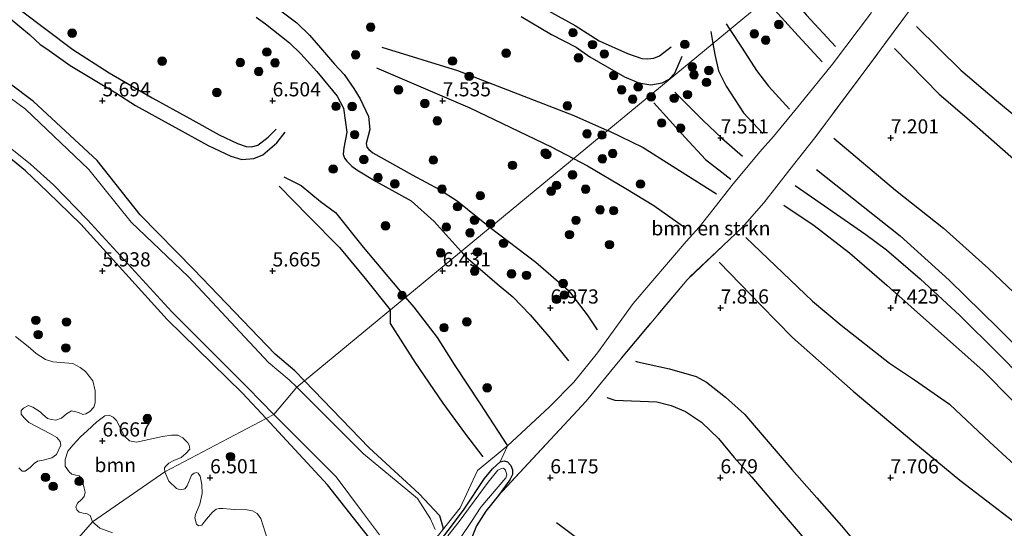
# Model space of a CAD drawing. Units: metres. Extents: x 209992 to 212295, y 456248 to 462299.
# Drawn here: x 210877 to 211050, y 457965 to 458055 of the extents above; entities that cross this region are included whole.
import ezdxf
from ezdxf.enums import TextEntityAlignment as Align

# ---------------------------------------------------------------- set-up
doc = ezdxf.new("R2010")
doc.units = ezdxf.units.M
doc.linetypes.add('IE-TERREINAFSCHEIDING', pattern=[10, 8, -2])
doc.layers.get('0').update_dxf_attribs({"lineweight": 25})
for name, color, linetype, lineweight in [('B-ME-GR-BOMENSTRUIKEN-GV-B6', 93, 'Continuous', 18), ('B-ME-GR-BOOM-GV-B6', 93, 'Continuous', 18), ('B-ME-GR-BOOM-S-B1', 93, 'Continuous', 18), ('B-ME-IE-GRASLAND-GV-B6', 93, 'Continuous', 18), ('B-ME-IE-GRONDWERKLIJN-GROND_INGERICHT-GV-B6', 253, 'Continuous', 18), ('B-ME-IE-HULPGEOMETRIE-L-B1', 53, 'Continuous', 18), ('B-ME-IE-TERREINAFSCHEIDING-RASTERHEKWERK-L-B1', 8, 'IE-TERREINAFSCHEIDING', 18), ('B-ME-OG-WATER-GV-B6', 153, 'Continuous', 18)]:
    doc.layers.add(name, color=color, linetype=linetype, lineweight=lineweight)
for name, color, linetype in [('B-ME-GW-GRONDWERKLIJN-L-B1', 10, 'Continuous'), ('B-ME-GW-HOOGTEPUNT-S-B1', 10, 'Continuous'), ('B-ME-GW-INSTEEKWATERGANG-L-B1', 10, 'Continuous'), ('B-ME-OG-BREUK-L-B1', 10, 'Continuous')]:
    doc.layers.add(name, color=color, linetype=linetype)
doc.styles.add('NLCS-ISO', font='NLCS-ISO.TTF')

# ---------------------------------------------------------------- blocks, each defined once
blk = doc.blocks.new('hoogtepunt')
for p, q in [((-0.5, 0), (0.5, 0)), ((0, 0.5), (0, -0.5))]:
    blk.add_line(p, q)
blk = doc.blocks.new('boom')
h = blk.add_hatch(color=256)
edge = h.paths.add_edge_path()
edge.add_arc((0, 0), 0.75, 0, 360)
blk.add_circle((0, 0), 0.75)

msp = doc.modelspace()

# ---------------------------------------------------------------- linework, layer by layer
at = {"layer": 'B-ME-GR-BOMENSTRUIKEN-GV-B6'}
msp.add_polyline3d([(211033.9879, 458057.1888, 6.6949), (211024.9172, 458044.9344, 7.349), (211016.9214, 458034.2675, 7.349), (211014.9489, 458031.7251, 7.6639), (211012.5275, 458028.698, 7.7124), (211007.9521, 458022.7757, 7.3975), (211004.1751, 458018.5112, 7.349), (211000.7499, 458015.2069, 7.882), (210994.4091, 458009.2227, 8.0515), (210982.2422, 457994.7171, 7.6639), (210976.6009, 457987.7807, 6.8161), (210968.7251, 457979.3519, 6.38), (210961.1419, 457971.1649, 5.9674), (210963.1682, 457973.927, 5.9551), (210963.6132, 457974.8887, 5.9184), (210963.6186, 457975.6936, 5.9184), (210963.345, 457976.4368, 5.8816), (210962.7412, 457977.1339, 5.8816), (210962.1544, 457977.2792, 5.8326), (210961.459, 457977.0953, 5.8203), (210962.7266, 457979.9292, 6.0646), (210970.1568, 457986.8201, 6.3907), (210974.426, 457991.1432, 6.6665), (210978.6108, 457996.3171, 7.1867), (210984.8899, 458005.0238, 7.686), (210994.2272, 458015.9462, 7.9356), (210996.5393, 458018.5305, 7.8316), (210999.5972, 458022.361, 7.3115), (211002.2976, 458025.8791, 7.1243), (211007.2568, 458031.7614, 7.5612), (211009.6806, 458034.4775, 7.6028), (211014.2689, 458040.063, 7.1243), (211020.0429, 458047.2351, 7.0618), (211026.9143, 458056.3447, 6.5406)], dxfattribs=at)
at = {"layer": 'B-ME-GR-BOOM-GV-B6'}
for points in [[(210875.9842, 457999.2141, 6.8638), (210878.1945, 457997.4501, 6.7774), (210879.6082, 457996.1994, 6.7342), (210881.2471, 457995.1553, 6.7558), (210882.5425, 457994.744, 6.7126), (210886.1, 457994.4821, 6.691), (210887.3821, 457993.7624, 6.691), (210888.325, 457993.0573, 6.6478), (210889.5978, 457991.3824, 6.6174), (210890.0515, 457989.6594, 6.6278), (210890.0269, 457987.5404, 6.6278), (210889.7708, 457986.7779, 6.6278), (210889.1125, 457986.003, 6.6382), (210888.4024, 457985.5799, 6.6486), (210887.8614, 457985.4545, 6.659), (210887.1104, 457985.8068, 6.711), (210885.8365, 457986.1073, 6.7214), (210884.958, 457985.5725, 6.7214), (210884.0692, 457984.8001, 6.7214), (210883.095, 457984.4628, 6.7214), (210882.3402, 457984.5549, 6.7318), (210881.6494, 457984.7484, 6.7422), (210880.7369, 457985.4945, 6.7422), (210880.3326, 457985.9509, 6.7734), (210879.014, 457986.7666, 6.7734), (210878.2586, 457987.015, 6.7734), (210877.3768, 457986.577, 6.7734), (210877.0011, 457986.1469, 6.763), (210876.9729, 457985.4935, 6.7526), (210877.4883, 457984.8539, 6.7526), (210878.3091, 457984.0522, 6.763), (210882.0271, 457982.1286, 6.763), (210883.2592, 457981.3761, 6.763), (210883.8391, 457980.6816, 6.763), (210883.9742, 457980.0212, 6.7526), (210883.2057, 457978.4179, 6.7318), (210882.375, 457977.7843, 6.7318), (210880.8643, 457977.4256, 6.7318), (210879.8591, 457977.231, 6.7422), (210879.2969, 457976.7866, 6.7422), (210878.5746, 457976.0814, 6.7422), (210877.6709, 457975.4807, 6.7422), (210877.1641, 457975.458, 6.7422), (210876.5642, 457976.0344, 6.7422)], [(210889.5361, 457966.5123, 6.6545), (210889.1269, 457967.6452, 6.6182), (210888.6228, 457967.9101, 6.6726), (210887.9178, 457968.0281, 6.727), (210887.2077, 457968.2534, 6.727), (210886.815, 457968.6205, 6.7406), (210886.6122, 457969.1059, 6.7406), (210886.8949, 457969.7941, 6.7406), (210887.6343, 457970.4722, 6.7406), (210888.0749, 457970.9882, 6.7814), (210888.2722, 457971.7287, 6.8086), (210888.0711, 457972.4767, 6.8086), (210887.6991, 457974.2242, 6.795), (210887.2313, 457974.653, 6.7814), (210886.6428, 457974.766, 6.7814), (210885.9108, 457974.9338, 6.8222), (210885.4319, 457975.3339, 6.8086), (210884.7562, 457976.3552, 6.8086), (210884.7374, 457977.4942, 6.7814), (210885.1811, 457978.9828, 6.7814), (210886.1339, 457980.0991, 6.7678), (210887.4295, 457981.4926, 6.7678), (210888.5952, 457982.5803, 6.7814), (210890.3357, 457984.1393, 6.863), (210891.7149, 457985.2178, 6.863), (210892.4984, 457985.3396, 6.8358), (210893.184, 457984.9987, 6.8222), (210893.7794, 457984.3699, 6.7406), (210895.1783, 457981.6247, 6.7814), (210896.0582, 457980.8279, 6.795), (210897.3307, 457980.5589, 6.8086), (210901.8886, 457981.5876, 6.727), (210903.464, 457981.8016, 6.6726), (210904.6308, 457981.7901, 6.6182), (210905.4676, 457981.3454, 6.6046), (210906.3535, 457980.4609, 6.6046), (210906.6179, 457980.0506, 6.6046), (210906.7042, 457979.3465, 6.6046), (210906.0281, 457978.5586, 6.591), (210905.1815, 457977.8754, 6.6046), (210903.8994, 457977.318, 6.6366), (210903.0414, 457976.847, 6.6366), (210902.4843, 457976.3492, 6.6366), (210902.2728, 457976.0631, 6.6366), (210902.2957, 457975.3303, 6.6366), (210889.5361, 457966.5123, 6.6545)], [(210889.5361, 457966.5123, 6.6545), (210902.2957, 457975.3303, 6.6366), (210903.03, 457973.6876, 6.6379), (210904.362, 457972.4321, 6.6257), (210905.0895, 457972.1827, 6.6257), (210905.8339, 457972.3594, 6.6257), (210906.2816, 457972.8743, 6.6257), (210907.0181, 457974.742, 6.6012), (210907.4642, 457975.1207, 6.6012), (210907.921, 457975.2113, 6.6012), (210908.206, 457975.0819, 6.6012), (210908.5559, 457974.5642, 6.6012), (210908.8373, 457973.1081, 6.6134), (210908.9202, 457971.5365, 6.6747), (210908.487, 457969.6532, 6.6992), (210907.6925, 457967.8013, 6.736), (210907.579, 457967.2086, 6.736), (210907.9231, 457966.1021, 6.7115), (210908.2491, 457965.8365, 6.7115), (210908.8258, 457965.963, 6.687), (210909.3879, 457966.6541, 6.6502), (210910.6517, 457968.1515, 6.6257), (210911.3393, 457968.7308, 6.6134), (210911.9004, 457968.8811, 6.6257), (210912.543, 457968.8854, 6.6257), (210913.876, 457968.7459, 6.6134), (210914.6402, 457968.7261, 6.6134), (210916.8228, 457968.659, 6.5399), (210917.7809, 457968.4373, 6.5399), (210918.6163, 457968.0154, 6.5154), (210919.2697, 457967.1108, 6.5154), (210920.467, 457963.2542, 6.4664)], [(210893.1083, 457964.6027, 6.7973), (210890.873, 457965.3881, 6.7727), (210889.5361, 457966.5123, 6.6545)]]:
    msp.add_polyline3d(points, dxfattribs=at)
at = {"layer": 'B-ME-GW-GRONDWERKLIJN-L-B1'}
msp.add_line((210998.6039, 458053.0303, 7.2026), (210998.9595, 458050.9183, 7.3485), dxfattribs=at)
for points in [[(210836.3113, 458089.8684, 6.0478), (210843.7159, 458083.7726, 6.0478), (210851.2145, 458077.9149, 6.1694), (210857.4068, 458073.0268, 6.215), (210867.2527, 458064.8823, 6.215), (210876.7777, 458056.8605, 6.2302), (210886.0741, 458049.8378, 6.3366), (210892.4851, 458045.7339, 6.3518), (210900.0889, 458041.3067, 6.291), (210906.7055, 458037.6831, 6.2758), (210911.9074, 458034.7839, 6.2302), (210915.1237, 458033.2315, 6.2606), (210916.6571, 458032.7413, 6.3062), (210917.5781, 458032.6689, 6.3518), (210918.733, 458032.9777, 6.3822), (210920.533, 458034.3785, 6.3974), (210921.9736, 458035.7622, 6.4582)], [(211008.2491, 458058.6, 7.0672), (211009.3292, 458057.4211, 7.0732), (211013.9862, 458052.2438, 7.0567), (211018.2139, 458047.6649, 6.9244)], [(210922.7725, 458056.6729, 7.5302), (210925.5652, 458054.5609, 7.5398), (210927.8465, 458052.375, 7.4822), (210929.7893, 458050.1418, 7.4342), (210932.2335, 458047.2759, 7.4726), (210933.9671, 458045.4432, 7.4534), (210935.6662, 458042.9734, 7.559), (210936.7746, 458041.1334, 7.5206), (210938.2397, 458038.0145, 7.4726), (210938.471, 458035.7386, 7.4918), (210937.8226, 458033.2855, 7.511), (210937.9571, 458032.6125, 7.4582), (210938.3167, 458032.1942, 7.423), (210938.9954, 458031.5858, 7.423), (210945.93, 458027.7614, 7.4406), (210950.7764, 458025.135, 7.5638), (210953.8766, 458023.1757, 7.4758), (210959.6442, 458018.4793, 7.5102), (210959.689, 458018.4452, 7.5107)], [(210965.1585, 458055.6828, 7.7174), (210970.4784, 458052.466, 7.6534), (210974.8587, 458050.2376, 7.6398), (210977.2682, 458048.5329, 7.5632), (210983.3703, 458045.013, 7.4688), (210985.8923, 458043.9802, 7.4688), (210988.0313, 458043.6325, 7.4115), (210990.0054, 458043.9407, 7.3924), (210991.271, 458044.6206, 7.3733), (210992.2852, 458045.6805, 7.4306), (210993.5375, 458048.6412, 7.4306)], [(210998.9595, 458050.9183, 7.3485), (210999.2889, 458048.9621, 7.4836), (210999.9617, 458046.0684, 7.6489), (211001.2996, 458043.3761, 7.6489), (211004.3895, 458038.6682, 7.6489), (211007.7734, 458035.0402, 7.5497)], [(211030.9745, 458049.993, 6.9364), (211038.8964, 458041.9573, 6.9589), (211044.1531, 458037.4134, 6.9364), (211051.9783, 458030.5714, 6.9589), (211059.097, 458024.9766, 7.094), (211064.7916, 458020.6271, 7.184), (211067.4431, 458019.1352, 7.0714), (211070.3477, 458018.6709, 7.0714), (211071.7657, 458018.8845, 7.0714), (211074.0254, 458019.4666, 7.0489), (211079.1986, 458022.3253, 7.2291), (211082.5446, 458023.7914, 7.184), (211085.5482, 458024.4479, 7.2065), (211087.497, 458024.4877, 7.2065), (211089.2473, 458024.2982, 7.2065), (211091.3246, 458023.7097, 7.2065), (211097.9667, 458019.4888, 7.2065), (211107.762, 458012.4736, 7.2065), (211118.1915, 458004.2875, 7.2741), (211129.4169, 457995.6986, 7.2291), (211137.0196, 457988.3423, 7.2516), (211144.0605, 457980.9761, 7.184)], [(210939.6626, 458046.5864, 7.5555), (210956.0964, 458039.541, 7.5899), (210970.4615, 458032.6788, 7.6587), (210974.4007, 458030.6104, 7.6858)], [(210992.2528, 458042.3067, 7.4571), (210997.2446, 458037.345, 7.6577), (211000.5591, 458034.2009, 7.5665), (211004.2136, 458031.0155, 7.5118)], [(210974.4007, 458030.6104, 7.6858), (210976.8624, 458029.3177, 7.7028), (210983.617, 458025.332, 7.7615), (210988.5458, 458022.2971, 7.8495), (210994.2211, 458018.3502, 7.8202)], [(211017.2421, 458028.6498, 7.5702), (211032.0237, 458016.9665, 7.6637), (211040.6462, 458009.1464, 7.7105), (211049.2128, 458000.744, 7.7338), (211056.9965, 457993.0394, 7.7338)], [(210923.2888, 458027.4017, 6.1541), (210926.3525, 458025.8316, 6.2581), (210929.7961, 458023.002, 6.3517), (210932.4277, 458021.0779, 6.3517), (210937.3036, 458014.9634, 6.2381), (210944.7672, 458006.1062, 6.242)], [(211013.4812, 458025.859, 7.5791), (211025.9187, 458017.1808, 7.6657), (211029.5968, 458014.4881, 7.7307), (211035.5091, 458009.4078, 7.7524), (211042.5174, 458002.9057, 7.8823), (211049.2894, 457996.2435, 7.774), (211057.4606, 457987.913, 7.7957), (211069.0419, 457975.2394, 7.9256), (211077.916, 457965.4126, 7.8607)], [(210959.689, 458018.4452, 7.5107), (210967.7177, 458012.3272, 7.6179), (210973.528, 458007.3078, 7.6013), (210976.8028, 458003.0603, 7.6013), (210978.5319, 458000.3931, 7.4331)], [(211000.0889, 458012.3304, 7.9521), (211007.4987, 458004.7121, 7.7789), (211013.0016, 457999.0241, 7.7789), (211023.7078, 457989.581, 7.8005), (211034.4093, 457980.6039, 7.8222), (211042.4918, 457973.8612, 7.8222), (211052.0371, 457966.5874, 7.8005), (211061.7158, 457959.2096, 7.8815), (211068.5197, 457952.8126, 8.0317), (211072.5489, 457949.4124, 7.8789), (211079.9259, 457944.2724, 7.8789), (211088.4533, 457939.0141, 7.707), (211093.7493, 457936.3257, 7.7261)], [(210944.7672, 458006.1062, 6.242), (210946.2323, 458004.3676, 6.2428), (210950.3489, 457999.0545, 6.2778), (210953.3492, 457994.2915, 6.2219), (210957.7849, 457987.5335, 6.18), (210962.7266, 457979.9292, 6.0646)], [(210985.3448, 457994.8461, 7.6284), (210985.6873, 457994.7456, 7.6201), (210991.3438, 457993.527, 7.4879), (210996.0454, 457992.1443, 7.5705), (210997.842, 457991.1659, 7.6201), (211001.2025, 457988.5405, 7.6036), (211004.5572, 457985.5378, 7.5209), (211006.9497, 457982.67, 7.5209), (211010.463, 457978.561, 7.4879), (211012.8987, 457975.7813, 7.5375), (211017.3258, 457970.7673, 7.5375), (211021.6753, 457965.8201, 7.5871), (211025.4629, 457961.2065, 7.6201), (211029.6559, 457956.8437, 7.6617), (211035.5246, 457951.7395, 7.68), (211040.7689, 457948.0329, 7.68), (211048.5514, 457942.579, 7.68), (211053.6499, 457939.1466, 7.5888)], [(210971.405, 457966.4228, 5.895), (210980.2361, 457959.7682, 5.9737), (210988.8485, 457953.808, 5.9737), (210998.9129, 457946.6711, 6.0523), (211009.2832, 457939.1778, 6.1113), (211018.1957, 457932.6731, 6.1703)]]:
    msp.add_polyline3d(points, dxfattribs=at)
at = {"layer": 'B-ME-GW-INSTEEKWATERGANG-L-B1'}
for points in [[(210926.9597, 457991.3809, 5.5827), (210925.2249, 457993.182, 5.5773), (210921.788, 457996.0925, 5.5962), (210907.445, 458011.0481, 5.5933), (210897.9779, 458020.6907, 5.5614), (210890.3535, 458030.2603, 5.599), (210879.1221, 458040.6726, 5.586), (210862.645, 458053.0862, 5.5214), (210852.3008, 458061.0166, 5.4182), (210835.5522, 458075.7462, 5.3523), (210819.399, 458087.4074, 5.3128), (210814.4644, 458093.3835, 5.4239), (210814.2103, 458093.6229, 5.4288), (210810.8984, 458096.7438, 5.4923), (210789.3669, 458108.9487, 5.5875), (210780.0777, 458114.6637, 5.6339), (210770.2572, 458122.0256, 5.5414), (210763.2301, 458126.9506, 5.5045), (210756.6756, 458127.3581, 5.5183), (210750.7061, 458131.5013, 5.4299), (210732.7379, 458137.6229, 5.3593), (210723.1418, 458142.747, 5.3251)], [(210920.181, 457984.755, 5.67), (210916.0248, 457989.234, 5.604), (210902.717, 458002.2187, 5.7073), (210887.5177, 458019.0268, 5.7018), (210881.5964, 458024.7121, 5.7432), (210877.7336, 458028.4617, 5.7577), (210855.396, 458046.7088, 5.6166), (210836.5092, 458061.1495, 5.5334), (210824.4994, 458069.263, 5.5493), (210821.6329, 458071.4729, 5.6189), (210809.3067, 458081.3094, 6.1008), (210803.6527, 458086.1447, 6.0154), (210801.3984, 458088.0726, 5.9813), (210785.1137, 458098.0699, 5.9387), (210773.5548, 458104.2785, 5.7537), (210765.5125, 458106.7909, 5.8635), (210755.0041, 458110.5627, 5.8202), (210750.379, 458113.2031, 5.7735), (210735.0524, 458119.9423, 5.8484), (210724.2955, 458125.6895, 5.7028)], [(210926.9597, 457991.3809, 5.5827), (210938.3312, 457979.5754, 5.6179), (210947.1784, 457971.4509, 5.4398), (210950.7481, 457967.6445, 5.478), (210951.4297, 457965.4064, 5.5385), (210951.2808, 457965.0596, 5.518)], [(210939.3442, 457962.4679, 6.0167), (210935.5954, 457967.2052, 5.8118), (210931.0274, 457973.066, 5.8424), (210920.181, 457984.755, 5.67)], [(210951.304, 457963.7162, 5.4282), (210952.7047, 457965.5356, 5.5017), (210955.0859, 457968.7315, 5.5385), (210958.6722, 457974.1591, 5.8081), (210960.0921, 457975.8767, 5.8081), (210961.459, 457977.0953, 5.8203), (210962.1544, 457977.2792, 5.8326), (210962.7412, 457977.1339, 5.8816), (210963.345, 457976.4368, 5.8816), (210963.6186, 457975.6936, 5.9184), (210963.6132, 457974.8887, 5.9184), (210963.1682, 457973.927, 5.9551), (210961.1419, 457971.1649, 5.9674), (210958.9445, 457968.4199, 5.8448), (210957.2635, 457965.7975, 5.7223), (210956.5677, 457964.0578, 5.7223)]]:
    msp.add_polyline3d(points, dxfattribs=at)
at = {"layer": 'B-ME-IE-GRASLAND-GV-B6'}
for points in [[(210723.1418, 458142.747, 5.3251), (210732.7379, 458137.6229, 5.3593), (210750.7061, 458131.5013, 5.4299), (210756.6756, 458127.3581, 5.5183), (210763.2301, 458126.9506, 5.5045), (210770.2572, 458122.0256, 5.5414), (210780.0777, 458114.6637, 5.6339), (210789.3669, 458108.9487, 5.5875), (210810.8984, 458096.7438, 5.4923), (210814.2103, 458093.6229, 5.4288), (210814.4644, 458093.3835, 5.4239), (210819.399, 458087.4074, 5.3128), (210835.5522, 458075.7462, 5.3523), (210852.3008, 458061.0166, 5.4182), (210862.645, 458053.0862, 5.5214), (210879.1221, 458040.6726, 5.586), (210890.3535, 458030.2603, 5.599), (210897.9779, 458020.6907, 5.5614), (210907.445, 458011.0481, 5.5933), (210921.788, 457996.0925, 5.5962), (210925.2249, 457993.182, 5.5773), (210926.9597, 457991.3809, 5.5827), (210925.6021, 457990.2583, 5.055)], [(210925.6021, 457990.2583, 5.055), (210924.2684, 457991.5932, 5.055), (210920.6158, 457994.6186, 5.055), (210906.4823, 458009.7385, 5.055), (210896.3708, 458019.3807, 5.055), (210888.8966, 458028.668, 5.055), (210877.7387, 458039.3222, 5.055), (210861.6965, 458051.1391, 5.055), (210850.7831, 458059.501, 5.055), (210834.5839, 458073.764, 5.055), (210818.7914, 458086.7408, 5.055), (210812.9049, 458090.8497, 5.055), (210811.8379, 458091.9559, 5.055), (210809.3138, 458094.5727, 5.055), (210788.6817, 458106.6289, 5.055), (210778.2801, 458112.5163, 5.055), (210769.0504, 458119.6366, 5.055), (210761.4714, 458123.9192, 5.055), (210756.008, 458125.6835, 5.055), (210749.4317, 458129.2892, 5.055), (210732.1669, 458135.849, 5.055)], [(210855.894, 458047.7823, 5.055), (210878.6461, 458029.6359, 5.055), (210882.6641, 458025.9548, 5.055), (210888.6493, 458019.8082, 5.055), (210903.5717, 458003.5634, 5.055), (210916.941, 457990.1371, 5.055), (210921.5615, 457985.4825, 5.055), (210920.181, 457984.755, 5.67), (210916.0248, 457989.234, 5.604), (210902.717, 458002.2187, 5.7073), (210887.5177, 458019.0268, 5.7018), (210881.5964, 458024.7121, 5.7432), (210877.7336, 458028.4617, 5.7577), (210855.396, 458046.7088, 5.6166)], [(210925.6021, 457990.2583, 5.055), (210926.9597, 457991.3809, 5.5827), (210938.3312, 457979.5754, 5.6179), (210947.1784, 457971.4509, 5.4398), (210950.7481, 457967.6445, 5.478), (210951.4297, 457965.4064, 5.5385), (210951.2808, 457965.0596, 5.518)], [(210950.0018, 457965.1649, 5.055), (210949.1923, 457967.0491, 5.055), (210946.8786, 457970.6606, 5.055), (210937.3465, 457978.5028, 5.055), (210925.6021, 457990.2583, 5.055)], [(210939.3442, 457962.4679, 6.0167), (210935.5954, 457967.2052, 5.8118), (210931.0274, 457973.066, 5.8424), (210920.181, 457984.755, 5.67), (210921.5615, 457985.4825, 5.055), (210932.5098, 457974.4531, 5.055), (210937.161, 457968.2235, 5.055), (210940.1697, 457964.2313, 5.055)], [(210951.304, 457963.7162, 5.4282), (210952.7047, 457965.5356, 5.5017), (210955.0859, 457968.7315, 5.5385), (210958.6722, 457974.1591, 5.8081), (210960.0921, 457975.8767, 5.8081), (210961.459, 457977.0953, 5.8203), (210962.1544, 457977.2792, 5.8326), (210962.7412, 457977.1339, 5.8816), (210963.345, 457976.4368, 5.8816), (210963.6186, 457975.6936, 5.9184), (210963.6132, 457974.8887, 5.9184), (210963.1682, 457973.927, 5.9551), (210961.1419, 457971.1649, 5.9674), (210958.9445, 457968.4199, 5.8448), (210957.2635, 457965.7975, 5.7223), (210956.5677, 457964.0578, 5.7223)], [(210954.469, 457963.7231, 5.454), (210956.4059, 457966.5979, 5.4654), (210958.0697, 457969.0889, 5.4768), (210962.4548, 457974.2565, 5.5566), (210962.6235, 457974.8279, 5.568), (210962.3958, 457975.6529, 5.568), (210962.0678, 457975.9654, 5.5794), (210961.6797, 457975.9381, 5.568), (210961.0536, 457975.6353, 5.5338), (210959.3174, 457973.5483, 5.4426), (210954.2128, 457966.5639, 5.3514), (210952.2064, 457964.0406, 5.2944)]]:
    msp.add_polyline3d(points, dxfattribs=at)
at = {"layer": 'B-ME-IE-GRONDWERKLIJN-GROND_INGERICHT-GV-B6'}
for points in [[(211051.237, 458094.147, 5.776), (211039.6763, 458084.5873, 5.5621), (211001.5291, 458053.0431, 7.1785), (210963.382, 458021.4989, 7.5824), (210926.9597, 457991.3809, 5.5827), (210925.2249, 457993.182, 5.5773), (210921.788, 457996.0925, 5.5962), (210907.445, 458011.0481, 5.5933), (210897.9779, 458020.6907, 5.5614), (210890.3535, 458030.2603, 5.599), (210879.1221, 458040.6726, 5.586), (210862.645, 458053.0862, 5.5214)], [(210951.2808, 457965.0596, 5.518), (210951.4297, 457965.4064, 5.5385), (210950.7481, 457967.6445, 5.478), (210947.1784, 457971.4509, 5.4398), (210938.3312, 457979.5754, 5.6179), (210926.9597, 457991.3809, 5.5827), (210963.382, 458021.4989, 7.5824), (211001.5291, 458053.0431, 7.1785), (211039.6763, 458084.5873, 5.5621), (211051.237, 458094.147, 5.776)], [(211026.9143, 458056.3447, 6.5406), (211020.0429, 458047.2351, 7.0618), (211014.2689, 458040.063, 7.1243), (211009.6806, 458034.4775, 7.6028), (211007.2568, 458031.7614, 7.5612), (211002.2976, 458025.8791, 7.1243), (210999.5972, 458022.361, 7.3115), (210996.5393, 458018.5305, 7.8316), (210994.2272, 458015.9462, 7.9356), (210984.8899, 458005.0238, 7.686), (210978.6108, 457996.3171, 7.1867), (210974.426, 457991.1432, 6.6665), (210970.1568, 457986.8201, 6.3907), (210962.7266, 457979.9292, 6.0646), (210961.459, 457977.0953, 5.8203), (210960.0921, 457975.8767, 5.8081), (210958.6722, 457974.1591, 5.8081), (210955.0859, 457968.7315, 5.5385), (210952.7047, 457965.5356, 5.5017), (210951.304, 457963.7162, 5.4282)], [(210956.5677, 457964.0578, 5.7223), (210957.2635, 457965.7975, 5.7223), (210958.9445, 457968.4199, 5.8448), (210961.1419, 457971.1649, 5.9674), (210968.7251, 457979.3519, 6.38), (210976.6009, 457987.7807, 6.8161), (210982.2422, 457994.7171, 7.6639), (210994.4091, 458009.2227, 8.0515), (211000.7499, 458015.2069, 7.882), (211004.1751, 458018.5112, 7.349), (211007.9521, 458022.7757, 7.3975), (211012.5275, 458028.698, 7.7124), (211014.9489, 458031.7251, 7.6639), (211016.9214, 458034.2675, 7.349), (211024.9172, 458044.9344, 7.349), (211033.9879, 458057.1888, 6.6949)], [(210855.396, 458046.7088, 5.6166), (210877.7336, 458028.4617, 5.7577), (210881.5964, 458024.7121, 5.7432), (210887.5177, 458019.0268, 5.7018), (210902.717, 458002.2187, 5.7073), (210916.0248, 457989.234, 5.604), (210920.181, 457984.755, 5.67), (210902.2957, 457975.3303, 6.6366), (210902.2728, 457976.0631, 6.6366), (210902.4843, 457976.3492, 6.6366), (210903.0414, 457976.847, 6.6366), (210903.8994, 457977.318, 6.6366), (210905.1815, 457977.8754, 6.6046), (210906.0281, 457978.5586, 6.591), (210906.7042, 457979.3465, 6.6046), (210906.6179, 457980.0506, 6.6046), (210906.3535, 457980.4609, 6.6046), (210905.4676, 457981.3454, 6.6046), (210904.6308, 457981.7901, 6.6182), (210903.464, 457981.8016, 6.6726), (210901.8886, 457981.5876, 6.727), (210897.3307, 457980.5589, 6.8086), (210896.0582, 457980.8279, 6.795), (210895.1783, 457981.6247, 6.7814), (210893.7794, 457984.3699, 6.7406), (210893.184, 457984.9987, 6.8222), (210892.4984, 457985.3396, 6.8358), (210891.7149, 457985.2178, 6.863), (210890.3357, 457984.1393, 6.863), (210888.5952, 457982.5803, 6.7814), (210887.4295, 457981.4926, 6.7678), (210886.1339, 457980.0991, 6.7678), (210885.1811, 457978.9828, 6.7814), (210884.7374, 457977.4942, 6.7814), (210884.7562, 457976.3552, 6.8086), (210885.4319, 457975.3339, 6.8086), (210885.9108, 457974.9338, 6.8222), (210886.6428, 457974.766, 6.7814), (210887.2313, 457974.653, 6.7814), (210887.6991, 457974.2242, 6.795), (210888.0711, 457972.4767, 6.8086), (210888.2722, 457971.7287, 6.8086), (210888.0749, 457970.9882, 6.7814), (210887.6343, 457970.4722, 6.7406), (210886.8949, 457969.7941, 6.7406), (210886.6122, 457969.1059, 6.7406), (210886.815, 457968.6205, 6.7406), (210887.2077, 457968.2534, 6.727), (210887.9178, 457968.0281, 6.727), (210888.6228, 457967.9101, 6.6726), (210889.1269, 457967.6452, 6.6182), (210889.5361, 457966.5123, 6.6545), (210879.0928, 457954.5124, 6.4698)], [(210876.5642, 457976.0344, 6.7422), (210877.1641, 457975.458, 6.7422), (210877.6709, 457975.4807, 6.7422), (210878.5746, 457976.0814, 6.7422), (210879.2969, 457976.7866, 6.7422), (210879.8591, 457977.231, 6.7422), (210880.8643, 457977.4256, 6.7318), (210882.375, 457977.7843, 6.7318), (210883.2057, 457978.4179, 6.7318), (210883.9742, 457980.0212, 6.7526), (210883.8391, 457980.6816, 6.763), (210883.2592, 457981.3761, 6.763), (210882.0271, 457982.1286, 6.763), (210878.3091, 457984.0522, 6.763), (210877.4883, 457984.8539, 6.7526), (210876.9729, 457985.4935, 6.7526), (210877.0011, 457986.1469, 6.763), (210877.3768, 457986.577, 6.7734), (210878.2586, 457987.015, 6.7734), (210879.014, 457986.7666, 6.7734), (210880.3326, 457985.9509, 6.7734), (210880.7369, 457985.4945, 6.7422), (210881.6494, 457984.7484, 6.7422), (210882.3402, 457984.5549, 6.7318), (210883.095, 457984.4628, 6.7214), (210884.0692, 457984.8001, 6.7214), (210884.958, 457985.5725, 6.7214), (210885.8365, 457986.1073, 6.7214), (210887.1104, 457985.8068, 6.711), (210887.8614, 457985.4545, 6.659), (210888.4024, 457985.5799, 6.6486), (210889.1125, 457986.003, 6.6382), (210889.7708, 457986.7779, 6.6278), (210890.0269, 457987.5404, 6.6278), (210890.0515, 457989.6594, 6.6278), (210889.5978, 457991.3824, 6.6174), (210888.325, 457993.0573, 6.6478), (210887.3821, 457993.7624, 6.691), (210886.1, 457994.4821, 6.691), (210882.5425, 457994.744, 6.7126), (210881.2471, 457995.1553, 6.7558), (210879.6082, 457996.1994, 6.7342), (210878.1945, 457997.4501, 6.7774), (210875.9842, 457999.2141, 6.8638)], [(210920.467, 457963.2542, 6.4664), (210919.2697, 457967.1108, 6.5154), (210918.6163, 457968.0154, 6.5154), (210917.7809, 457968.4373, 6.5399), (210916.8228, 457968.659, 6.5399), (210914.6402, 457968.7261, 6.6134), (210913.876, 457968.7459, 6.6134), (210912.543, 457968.8854, 6.6257), (210911.9004, 457968.8811, 6.6257), (210911.3393, 457968.7308, 6.6134), (210910.6517, 457968.1515, 6.6257), (210909.3879, 457966.6541, 6.6502), (210908.8258, 457965.963, 6.687), (210908.2491, 457965.8365, 6.7115), (210907.9231, 457966.1021, 6.7115), (210907.579, 457967.2086, 6.736), (210907.6925, 457967.8013, 6.736), (210908.487, 457969.6532, 6.6992), (210908.9202, 457971.5365, 6.6747), (210908.8373, 457973.1081, 6.6134), (210908.5559, 457974.5642, 6.6012), (210908.206, 457975.0819, 6.6012), (210907.921, 457975.2113, 6.6012), (210907.4642, 457975.1207, 6.6012), (210907.0181, 457974.742, 6.6012), (210906.2816, 457972.8743, 6.6257), (210905.8339, 457972.3594, 6.6257), (210905.0895, 457972.1827, 6.6257), (210904.362, 457972.4321, 6.6257), (210903.03, 457973.6876, 6.6379), (210902.2957, 457975.3303, 6.6366), (210920.181, 457984.755, 5.67), (210931.0274, 457973.066, 5.8424), (210935.5954, 457967.2052, 5.8118), (210939.3442, 457962.4679, 6.0167)], [(210879.0928, 457954.5124, 6.4698), (210889.5361, 457966.5123, 6.6545), (210890.873, 457965.3881, 6.7727), (210893.1083, 457964.6027, 6.7973)]]:
    msp.add_polyline3d(points, dxfattribs=at)
at = {"layer": 'B-ME-IE-HULPGEOMETRIE-L-B1'}
msp.add_polyline3d([(211051.237, 458094.147, 5.776), (211039.6763, 458084.5873, 5.5621), (211001.5291, 458053.0431, 7.1785), (210963.382, 458021.4989, 7.5824), (210926.9597, 457991.3809, 5.5827), (210925.6021, 457990.2583, 5.055), (210921.5615, 457985.4825, 5.055), (210920.181, 457984.755, 5.67), (210902.2957, 457975.3303, 6.6366), (210889.5361, 457966.5123, 6.6545), (210879.0928, 457954.5124, 6.4698), (210873.6735, 457945.6782, 6.4896), (210868.412, 457936.386, 6.4241), (210867.3492, 457935.4907, 6.6251), (210829.492, 457903.601, 6.272), (210822.4745, 457905.9202, 6.1842), (210775.478, 457921.452, 5.596), (210760.3424, 457913.8855, 5.7275), (210757.6314, 457912.4827, 5.13), (210751.3947, 457908.354, 5.13), (210748.684, 457907.608, 6.3016)], dxfattribs=at)
at = {"layer": 'B-ME-IE-TERREINAFSCHEIDING-RASTERHEKWERK-L-B1'}
for points in [[(211040.7982, 458077.6962, 5.8471), (211045.6172, 458074.0726, 5.5564), (211039.8483, 458065.6971, 6.1212), (211033.9879, 458057.1888, 6.6949), (211024.9172, 458044.9344, 7.349), (211016.9214, 458034.2675, 7.349), (211014.9489, 458031.7251, 7.6639), (211012.5275, 458028.698, 7.7124), (211007.9521, 458022.7757, 7.3975), (211004.1751, 458018.5112, 7.349), (211000.7499, 458015.2069, 7.882), (210994.4091, 458009.2227, 8.0515), (210982.2422, 457994.7171, 7.6639), (210976.6009, 457987.7807, 6.8161), (210968.7251, 457979.3519, 6.38), (210961.1419, 457971.1649, 5.9674)], [(210839.7559, 457876.8358, 6.3788), (210858.6869, 457891.0724, 6.6511), (210872.709, 457901.5316, 6.8905), (210885.3346, 457910.7845, 6.9817), (210896.3012, 457918.8326, 6.9361), (210900.185, 457921.8729, 6.8677), (210903.1691, 457924.2667, 6.6397), (210909.7619, 457929.8022, 6.9361), (210920.4948, 457938.9568, 6.9019), (210931.2197, 457948.6134, 6.7993), (210936.6548, 457953.7298, 6.5048), (210940.6862, 457957.4454, 6.0102), (210944.6692, 457958.3367, 5.7402), (210946.7407, 457959.9835, 5.3267), (210946.7843, 457960.0311, 5.3318), (210947.5481, 457960.8652, 5.055), (210949.0234, 457962.4763, 5.055), (210950.5777, 457964.1735, 5.3717), (210951.2808, 457965.0596, 5.518), (210954.396, 457968.9851, 5.5756), (210955.8631, 457972.1894, 5.6041), (210957.4391, 457975.5926, 5.7269), (210962.7266, 457979.9292, 6.0646)]]:
    msp.add_polyline3d(points, dxfattribs=at)
at = {"layer": 'B-ME-OG-BREUK-L-B1'}
msp.add_line((211001.3388, 458054.3447, 7.0704), (211001.9586, 458053.3982, 7.0776), dxfattribs=at)
for points in [[(210910.5726, 458091.4734, 7.1478), (210914.8141, 458085.3727, 7.1718), (210915.8544, 458084.2205, 7.1718), (210917.0638, 458083.0096, 7.1718), (210921.7921, 458079.6124, 7.3038), (210924.4431, 458077.9958, 7.3278), (210928.4476, 458076.7156, 7.3278), (210932.8983, 458075.4332, 7.3518), (210938.4748, 458073.3898, 7.3398), (210945.1502, 458070.7582, 7.3278), (210946.8042, 458070.1031, 7.2918), (210953.307, 458066.8524, 7.2678), (210959.9248, 458062.8843, 7.3758), (210962.9095, 458061.0473, 7.3278), (210967.5335, 458058.0151, 7.3758), (210974.6943, 458054.1008, 7.3758), (210978.9137, 458051.3954, 7.1561), (210983.9167, 458049.1219, 7.1251), (210986.4185, 458048.2619, 7.1633), (210987.5212, 458048.1818, 7.1633), (210988.5502, 458048.3184, 7.1633), (210989.5704, 458048.7388, 7.1633), (210991.6157, 458050.3197, 7.2778)], [(210838.6128, 458084.4568, 5.5995), (210841.2787, 458082.1966, 5.6166), (210845.1083, 458079.0546, 5.6742), (210850.7878, 458074.6275, 5.703), (210855.0376, 458071.4364, 5.8038), (210859.5547, 458067.7599, 5.703), (210863.3173, 458064.734, 5.703), (210868.9531, 458060.0102, 5.8326), (210873.3325, 458056.7207, 5.7462), (210878.4335, 458052.4938, 5.7462), (210880.3453, 458050.7323, 5.7462), (210881.4745, 458049.9316, 5.775), (210885.6223, 458047.0024, 5.8038), (210889.4284, 458044.7471, 5.8182), (210893.6548, 458042.2059, 5.8038), (210897.131, 458039.9443, 5.847), (210903.5201, 458036.4444, 5.8326), (210909.9494, 458032.9222, 5.8902), (210913.9467, 458031.0397, 5.9622), (210915.8992, 458030.461, 6.0054), (210917.9955, 458030.5867, 6.1206), (210919.6008, 458031.2692, 6.1782), (210922.0809, 458033.3662, 6.3078), (210923.5471, 458035.2311, 6.3654)], [(211011.2679, 458061.0962, 6.7554), (211012.0393, 458060.0372, 6.7426), (211015.4918, 458055.8757, 6.7261), (211020.5688, 458050.3596, 6.7426)], [(210918.4419, 458055.5457, 6.751), (210920.0731, 458054.3892, 6.7718), (210924.2873, 458051.0382, 6.8342), (210926.2919, 458049.0547, 6.8862), (210929.0954, 458045.9358, 6.8758), (210932.7088, 458041.5917, 6.8654), (210933.8147, 458039.4686, 6.8758), (210934.4292, 458035.269, 6.8238), (210933.885, 458032.4881, 6.8238), (210933.7769, 458031.3621, 6.8654), (210933.9714, 458030.6991, 6.8758), (210934.4021, 458030.1672, 6.8758), (210935.294, 458029.2881, 6.8758), (210936.1935, 458028.5872, 6.8758), (210939.5655, 458026.5744, 6.907), (210945.7353, 458023.1412, 6.8094), (210949.8146, 458019.4939, 6.7502), (210954.5467, 458014.1929, 6.6327)], [(211034.8713, 458053.8851, 6.6214), (211042.6893, 458046.1899, 6.5451), (211048.9771, 458040.8267, 6.5641), (211056.2677, 458034.8051, 6.6787), (211064.0871, 458028.1882, 6.7169), (211066.3799, 458026.8181, 6.736), (211068.1985, 458026.6061, 6.7742), (211071.2227, 458026.9206, 6.7742), (211075.9093, 458029.034, 6.7933), (211079.7843, 458031.1835, 6.7933), (211081.991, 458031.8428, 6.7169), (211084.304, 458032.1689, 6.7169), (211086.4604, 458032.2175, 6.6978), (211091.1402, 458031.9634, 6.6596), (211094.5535, 458031.0244, 6.6405), (211098.4324, 458028.9384, 6.6596), (211106.7921, 458023.7782, 6.736), (211117.275, 458016.188, 6.9079), (211129.2691, 458007.5027, 6.8888), (211133.6276, 458003.605, 6.8315), (211139.5185, 457997.6163, 6.8124), (211147.8162, 457987.9107, 6.946)], [(211001.9586, 458053.3982, 7.0776), (211004.151, 458050.05, 7.1034), (211006.6654, 458046.156, 7.0869), (211008.7527, 458043.3693, 7.0869), (211012.4803, 458039.3381, 7.1034)], [(210940.5801, 458050.231, 7.5465), (210953.9112, 458046.1267, 7.5121), (210974.4672, 458038.2249, 7.3745), (210980.4053, 458035.5757, 7.3535)], [(210988.5575, 458040.4168, 7.4024), (210994.0515, 458034.3067, 7.3294), (210997.6894, 458030.4586, 7.3294), (211002.1489, 458026.9498, 7.2929)], [(210980.4053, 458035.5757, 7.3535), (210980.6074, 458035.4856, 7.3528), (210986.6594, 458032.5288, 7.3528), (210991.966, 458029.1845, 7.3528), (210999.6211, 458024.3983, 7.3286)], [(211020.3094, 458034.1718, 7.029), (211031.1784, 458024.9989, 7.1225), (211039.6299, 458018.3267, 7.1225), (211047.5848, 458011.2089, 7.1692), (211056.3957, 458002.8648, 7.1459)], [(210922.4483, 458025.716, 6.0085), (210927.6538, 458020.4289, 5.9981), (210933.089, 458014.9257, 5.8941), (210937.6261, 458009.4708, 5.8837), (210942.0762, 458003.9352, 5.8837), (210942.0763, 458003.8811, 5.8801)], [(211011.4808, 458022.362, 7.2758), (211016.8397, 458018.8161, 7.3192), (211023.067, 458014.0014, 7.4058), (211029.6592, 458008.2714, 7.4491), (211037.7052, 458001.0848, 7.5141), (211046.5702, 457993.2172, 7.5141), (211057.2101, 457982.4307, 7.5791), (211065.2291, 457973.6875, 7.6224), (211074.5065, 457962.7649, 7.6224)], [(211004.7821, 458016.6599, 7.4699), (211016.561, 458005.4443, 7.5349), (211021.5865, 458001.222, 7.4699), (211030.1251, 457994.4841, 7.5132), (211034.5235, 457991.5637, 7.4699), (211040.6713, 457987.2597, 7.4483), (211047.8272, 457980.5658, 7.4699), (211055.0057, 457973.986, 7.4916), (211065.3163, 457964.2586, 7.4206), (211076.1702, 457954.3341, 7.4015), (211082.5093, 457949.3486, 7.4397), (211090.1226, 457943.246, 7.5543), (211095.4969, 457939.8287, 7.6689)], [(210954.5467, 458014.1929, 6.6327), (210955.38, 458013.2594, 6.612), (210960.9162, 458008.5235, 6.5628), (210963.7021, 458006.195, 6.6021), (210966.7594, 458003.0304, 6.6676), (210970.0562, 457999.1864, 6.6808), (210973.5266, 457994.8955, 6.7564)], [(210942.0763, 458003.8811, 5.8801), (210942.0782, 458001.4799, 5.7189), (210946.4288, 457994.6999, 5.6736), (210951.3341, 457987.4414, 5.6876), (210955.3615, 457982.0142, 5.6596), (210958.3798, 457977.9873, 5.6876)], [(210980.271, 457988.4394, 6.8244), (210981.7046, 457988.0116, 6.8019), (210989.0787, 457987.7107, 7.0247), (210991.6347, 457987.067, 6.9985), (210994.1577, 457985.9859, 6.9854), (210996.9405, 457984.0863, 6.9854), (210999.9329, 457981.206, 6.9854), (211002.7095, 457977.8784, 7.0116), (211005.8498, 457974.4272, 7.0116), (211010.1438, 457969.3518, 7.0379), (211014.389, 457964.3846, 7.0247), (211018.3778, 457959.5973, 7.051), (211023.0861, 457954.9156, 7.0758), (211032.39, 457946.874, 7.0889), (211037.7619, 457942.8316, 7.0681), (211047.1362, 457935.8136, 7.0994), (211057.534, 457928.2299, 6.9777)]]:
    msp.add_polyline3d(points, dxfattribs=at)
at = {"layer": 'B-ME-OG-WATER-GV-B6'}
for points in [[(210732.1669, 458135.849, 5.055), (210749.4317, 458129.2892, 5.055), (210756.008, 458125.6835, 5.055), (210761.4714, 458123.9192, 5.055), (210769.0504, 458119.6366, 5.055), (210778.2801, 458112.5163, 5.055), (210788.6817, 458106.6289, 5.055), (210809.3138, 458094.5727, 5.055), (210811.8379, 458091.9559, 5.055), (210812.9049, 458090.8497, 5.055), (210818.7914, 458086.7408, 5.055), (210834.5839, 458073.764, 5.055), (210850.7831, 458059.501, 5.055), (210861.6965, 458051.1391, 5.055), (210877.7387, 458039.3222, 5.055), (210888.8966, 458028.668, 5.055), (210896.3708, 458019.3807, 5.055), (210906.4823, 458009.7385, 5.055), (210920.6158, 457994.6186, 5.055), (210924.2684, 457991.5932, 5.055), (210925.6021, 457990.2583, 5.055)], [(210925.6021, 457990.2583, 5.055), (210921.5615, 457985.4825, 5.055), (210916.941, 457990.1371, 5.055), (210903.5717, 458003.5634, 5.055), (210888.6493, 458019.8082, 5.055), (210882.6641, 458025.9548, 5.055), (210878.6461, 458029.6359, 5.055), (210855.894, 458047.7823, 5.055), (210837.7851, 458062.5712, 5.055), (210825.5493, 458071.0528, 5.055), (210823.641, 458073.61, 5.055), (210810.9235, 458084.3223, 5.055), (210806.0532, 458087.8909, 5.055), (210802.918, 458090.1881, 5.055), (210786.5804, 458100.7247, 5.055), (210774.2214, 458106.4938, 5.055), (210766.5395, 458109.9814, 5.055), (210756.3899, 458113.2577, 5.055), (210751.5636, 458116.1534, 5.055), (210736.4268, 458122.6642, 5.055), (210725.2605, 458127.753, 5.055)], [(210940.1697, 457964.2313, 5.055), (210937.161, 457968.2235, 5.055), (210932.5098, 457974.4531, 5.055), (210921.5615, 457985.4825, 5.055), (210925.6021, 457990.2583, 5.055)], [(210925.6021, 457990.2583, 5.055), (210937.3465, 457978.5028, 5.055), (210946.8786, 457970.6606, 5.055), (210949.1923, 457967.0491, 5.055), (210950.0018, 457965.1649, 5.055)], [(210952.2064, 457964.0406, 5.2944), (210954.2128, 457966.5639, 5.3514), (210959.3174, 457973.5483, 5.4426), (210961.0536, 457975.6353, 5.5338), (210961.6797, 457975.9381, 5.568), (210962.0678, 457975.9654, 5.5794), (210962.3958, 457975.6529, 5.568), (210962.6235, 457974.8279, 5.568), (210962.4548, 457974.2565, 5.5566), (210958.0697, 457969.0889, 5.4768), (210956.4059, 457966.5979, 5.4654), (210954.469, 457963.7231, 5.454)]]:
    msp.add_polyline3d(points, dxfattribs=at)

# ---------------------------------------------------------------- block references
at = {"layer": 'B-ME-GR-BOOM-S-B1', "rotation": 90}
for p in [(210938.6248, 458053.7835, 7.5942), (211010.6013, 458054.2371, 7.1572), (210885.9746, 458052.7102, 6.6126), (210974.2882, 458052.8058, 7.5894), (211006.2762, 458052.6021, 7.0515), (211008.281, 458051.4878, 7.0612), (210977.7478, 458050.7011, 7.5622), (210994.0278, 458050.749, 7.4194), (210920.2965, 458049.3971, 6.6766), (210935.9644, 458048.8917, 7.791), (210962.5221, 458049.1831, 7.7454), (210975.2534, 458048.3715, 7.6766), (210979.8203, 458049.049, 7.5249), (210901.8523, 458047.7899, 6.4846), (210915.6167, 458047.5622, 6.6286), (210921.7482, 458047.5033, 6.5806), (210953.0608, 458047.8072, 7.7038), (210995.3402, 458046.7771, 7.5565), (210998.2652, 458046.1266, 7.6831), (210918.8661, 458045.957, 6.5326), (210955.9988, 458045.1122, 7.6766), (210981.4813, 458045.2562, 7.546), (210995.6493, 458045.3856, 7.6198), (210943.5169, 458042.7402, 7.6974), (210982.8762, 458042.7245, 7.5038), (210985.7803, 458043.2623, 7.4722), (210997.848, 458044.0469, 7.6936), (210911.4732, 458042.2481, 6.6446), (210984.8345, 458041.077, 7.4405), (210988.0689, 458041.4874, 7.4827), (210992.1543, 458041.2388, 7.4827), (210994.4865, 458041.8819, 7.5987), (210932.4875, 458039.8116, 6.7374), (210935.3603, 458039.7939, 7.3838), (210948.1654, 458040.3152, 7.687), (210973.3081, 458039.9011, 7.4742), (210950.362, 458037.2671, 7.739), (210989.9247, 458036.876, 7.3983), (210993.2793, 458035.9627, 7.43), (210935.802, 458034.8259, 7.1342), (210976.7774, 458034.9723, 7.5007), (210979.4097, 458034.7506, 7.5425), (210969.4017, 458031.5836, 7.5986), (210969.6896, 458031.3023, 7.6543), (210979.4842, 458030.5589, 7.6403), (210981.2985, 458031.505, 7.6124), (210931.9887, 458028.7496, 6.7382), (210937.4186, 458030.4496, 7.2166), (210949.6533, 458030.342, 7.7502), (210963.6291, 458029.4091, 7.9342), (210939.913, 458027.2622, 7.1246), (210974.2109, 458027.7321, 7.752), (210942.8911, 458026.1333, 7.1246), (210971.3778, 458025.8665, 7.8079), (210986.191, 458026.114, 7.7381), (210951.2082, 458025.208, 7.6398), (210957.949, 458024.0481, 7.6766), (210970.4436, 458024.8505, 7.8777), (210976.5188, 458025.1994, 7.8358), (210953.9173, 458022.1166, 7.4374), (210979.0633, 458021.5472, 7.8777), (210981.464, 458021.413, 7.8079), (210941.2289, 458018.7299, 6.5726), (210951.9456, 458018.5169, 6.9038), (210956.9335, 458019.7358, 7.4374), (210959.7494, 458019.1141, 7.5478), (210974.8169, 458019.7154, 7.8777), (210956.1391, 458017.4934, 7.0878), (210973.6759, 458017.189, 7.9615), (210962.0554, 458015.6605, 7.4867), (210980.7463, 458015.4281, 7.9336), (210950.9576, 458013.9861, 6.5726), (210957.4419, 458014.11, 6.8443), (210956.9523, 458010.7281, 6.551), (210963.4424, 458010.2661, 6.9839), (210966.1064, 458010.0086, 7.2772), (210972.5557, 458008.5669, 7.6962), (210944.1331, 458006.4736, 6.3326), (210972.7636, 458006.5475, 7.6124), (210971.3768, 458005.7635, 7.4029), (210879.5578, 458002.08, 6.743), (210884.9808, 458001.7804, 6.5902), (210955.5617, 458001.8169, 6.3974), (210879.9812, 457999.5503, 6.7734), (210951.5559, 458000.7734, 6.3974), (210884.848, 457997.1982, 6.7582), (210959.1599, 457990.1625, 6.2997), (210899.2357, 457984.7595, 6.539), (210913.8951, 457978.0211, 6.3669), (210881.2636, 457974.3694, 6.659), (210887.2154, 457973.6575, 6.7966), (210882.6213, 457972.7754, 6.623)]:
    msp.add_blockref('boom', p, dxfattribs=at)
at = {"layer": 'B-ME-GW-HOOGTEPUNT-S-B1', "rotation": 90}
for p in [(210891.315, 458040.794, 5.694), (210891.315, 458040.794, 5.694), (210921.314, 458040.793, 6.504), (210921.314, 458040.793, 6.504), (210951.312, 458040.793, 7.535), (210951.312, 458040.793, 7.535), (211000.329, 458034.246, 7.511), (211000.329, 458034.246, 7.511), (211030.329, 458034.244, 7.201), (211030.329, 458034.244, 7.201), (210891.308, 458010.791, 5.938), (210891.308, 458010.791, 5.938), (210921.306, 458010.79, 5.665), (210921.306, 458010.79, 5.665), (210951.305, 458010.79, 6.431), (210951.305, 458010.79, 6.431), (210970.325, 458004.248, 6.973), (210970.325, 458004.248, 6.973), (211000.324, 458004.249, 7.816), (211000.324, 458004.249, 7.816), (211030.322, 458004.25, 7.425), (211030.322, 458004.25, 7.425), (210891.307, 457980.792, 6.667), (210891.307, 457980.792, 6.667), (210910.295, 457974.292, 6.501), (210910.295, 457974.292, 6.501), (210970.294, 457974.291, 6.175), (210970.294, 457974.291, 6.175), (211000.295, 457974.289, 6.79), (211000.295, 457974.289, 6.79), (211030.295, 457974.286, 7.706), (211030.295, 457974.286, 7.706)]:
    msp.add_blockref('hoogtepunt', p, dxfattribs=at)

# ---------------------------------------------------------------- texts
at = {"layer": 'B-ME-GR-BOMENSTRUIKEN-GV-B6', "ltscale": 0.2, "style": 'NLCS-ISO'}
msp.add_text('bmn en strkn', height=2.5, dxfattribs=at).set_placement((210998.6222, 458018.3077), align=Align.MIDDLE_CENTER)
at = {"layer": 'B-ME-GR-BOOM-GV-B6', "ltscale": 0.2, "style": 'NLCS-ISO'}
msp.add_text('bmn', height=2.5, dxfattribs=at).set_placement((210893.5757, 457976.5383), align=Align.MIDDLE_CENTER)
at = {"layer": 'B-ME-GW-HOOGTEPUNT-S-B1', "ltscale": 0.2, "style": 'NLCS-ISO'}
for s, p in [('5.694', (210891.315, 458040.794, 5.694)), ('5.694', (210891.315, 458040.794, 5.694)), ('6.504', (210921.314, 458040.793, 6.504)), ('6.504', (210921.314, 458040.793, 6.504)), ('7.535', (210951.312, 458040.793, 7.535)), ('7.535', (210951.312, 458040.793, 7.535)), ('7.511', (211000.329, 458034.246, 7.511)), ('7.511', (211000.329, 458034.246, 7.511)), ('7.201', (211030.329, 458034.244, 7.201)), ('7.201', (211030.329, 458034.244, 7.201)), ('5.938', (210891.308, 458010.791, 5.938)), ('5.938', (210891.308, 458010.791, 5.938)), ('5.665', (210921.306, 458010.79, 5.665)), ('5.665', (210921.306, 458010.79, 5.665)), ('6.431', (210951.305, 458010.79, 6.431)), ('6.431', (210951.305, 458010.79, 6.431)), ('6.973', (210970.325, 458004.248, 6.973)), ('6.973', (210970.325, 458004.248, 6.973)), ('7.816', (211000.324, 458004.249, 7.816)), ('7.816', (211000.324, 458004.249, 7.816)), ('7.425', (211030.322, 458004.25, 7.425)), ('7.425', (211030.322, 458004.25, 7.425)), ('6.667', (210891.307, 457980.792, 6.667)), ('6.667', (210891.307, 457980.792, 6.667)), ('6.501', (210910.295, 457974.292, 6.501)), ('6.501', (210910.295, 457974.292, 6.501)), ('6.175', (210970.294, 457974.291, 6.175)), ('6.175', (210970.294, 457974.291, 6.175)), ('6.79', (211000.295, 457974.289, 6.79)), ('6.79', (211000.295, 457974.289, 6.79)), ('7.706', (211030.295, 457974.286, 7.706)), ('7.706', (211030.295, 457974.286, 7.706))]:
    msp.add_text(s, height=2.5, dxfattribs=at).set_placement(p, align=Align.BOTTOM_LEFT)

doc.saveas('drawing.dxf')
